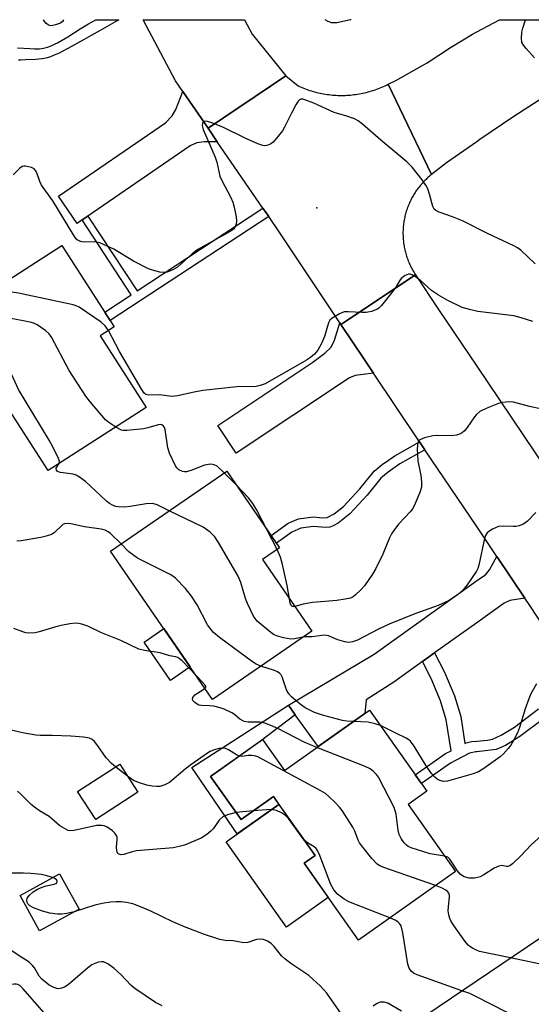
# Model space of a CAD drawing. Units: inches. Extents: x 1261763 to 1267763, y 501454 to 505454.
# Drawn here: x 1264086 to 1264224, y 505190 to 505454 of the extents above; entities that cross this region are included whole.
import ezdxf

# ---------------------------------------------------------------- set-up
doc = ezdxf.new("R2010")
doc.units = ezdxf.units.IN
doc.header["$MEASUREMENT"] = 0
for name, color, linetype in [('BLDG-Footprint', 5, 'Continuous'), ('CULTRL-Pad', 6, 'Continuous'), ('ELEV-Spot Elevation', 7, 'Continuous'), ('TRANS-Driveway', 251, 'Continuous'), ('TRANS-Non Street Sidewalk', 7, 'Continuous'), ('TRANS-Road', 130, 'Continuous'), ('Undefined', 1, 'Continuous')]:
    doc.layers.add(name, color=color, linetype=linetype)

msp = doc.modelspace()

# ---------------------------------------------------------------- linework, layer by layer
at = {"layer": 'BLDG-Footprint'}
for points, elevation in [([(1264120.29, 505350), (1264093.97, 505333.04), (1264081.07, 505353.07), (1264080.78, 505353.51), (1264080.99, 505353.64), (1264067.78, 505374.14), (1264097.62, 505393.38), (1264111.68, 505371.56), (1264107.95, 505369.16)], 403.3), ([(1264164.65, 505290.06), (1264138.08, 505271.75), (1264110.72, 505311.47), (1264141.87, 505332.93), (1264156.02, 505312.39), (1264151.44, 505309.23)], 400.17), ([(1264180.16, 505268.87), (1264195.55, 505247.14), (1264190.54, 505243.6), (1264203.25, 505225.66), (1264177.22, 505207.23), (1264162.62, 505227.85), (1264165.57, 505229.94), (1264154.4, 505245.72), (1264145.72, 505239.58), (1264137.55, 505251.12), (1264151.47, 505260.97), (1264157.32, 505252.7)], 396.16), ([(1264118.05, 505246.88), (1264106.71, 505239.53), (1264101.83, 505247.07), (1264113.17, 505254.41)], 393.37), ([(1264102.25, 505215.57), (1264091.62, 505209.73), (1264086.42, 505219.22), (1264097.04, 505225.05)], 390.36), ([(1264247.76, 505165.42), (1264221.75, 505147.89), (1264195.28, 505187.18), (1264225.89, 505207.8), (1264239.97, 505186.9), (1264235.38, 505183.8)], 393.79)]:
    msp.add_lwpolyline(points, close=True, dxfattribs=dict(at, elevation=elevation))
at = {"layer": 'CULTRL-Pad'}
for points in [[(1264132.08, 505280.45), (1264126.81, 505276.82), (1264119.73, 505287.09), (1264125.01, 505290.73)], [(1264169.11, 505218.69), (1264157.9, 505210.76), (1264141.73, 505233.6), (1264155.88, 505243.62), (1264165.57, 505229.94), (1264162.62, 505227.85)]]:
    msp.add_lwpolyline(points, close=True, dxfattribs=at)
at = {"layer": 'ELEV-Spot Elevation'}
msp.add_point((1264166, 505403.5, 405.7), dxfattribs=at)
at = {"layer": 'TRANS-Driveway'}
for points in [[(1264136.84, 505424.78), (1264139.33, 505421.16), (1264135.86, 505421.11), (1264133.87, 505420.84), (1264132.09, 505420.03), (1264104.64, 505401.25), (1264103.09, 505400.2), (1264101.73, 505399.26), (1264096.74, 505406.55), (1264125.44, 505426.19), (1264127.22, 505428.12), (1264128.18, 505429.79), (1264130.09, 505434.59)], [(1264172.51, 505372.19), (1264178.72, 505362.87), (1264181.22, 505359.16), (1264176.29, 505358.53), (1264174.83, 505357.95), (1264144.37, 505337.7), (1264139.45, 505345.1), (1264164.96, 505362.07), (1264168.14, 505364.5), (1264169.85, 505366.13), (1264170.79, 505367.96), (1264172.22, 505372.62)], [(1264221.86, 505298.84), (1264217.77, 505298.28), (1264216.25, 505297.54), (1264208.91, 505292.28), (1264197.62, 505284.2), (1264194.37, 505281.87), (1264186.72, 505276.4), (1264179.31, 505271.59), (1264178.93, 505268), (1264166.35, 505259.09), (1264160.26, 505267.59), (1264158.4, 505270.19), (1264181.38, 505283.87), (1264208.84, 505303.52), (1264208.91, 505303.57), (1264211.29, 505305.08), (1264212.39, 505306.43), (1264214.31, 505310.05)]]:
    msp.add_lwpolyline(points, close=True, dxfattribs=at)
at = {"layer": 'TRANS-Non Street Sidewalk'}
for points in [[(1264085.76, 505446.31), (1264089, 505446.11), (1264090.34, 505446.06), (1264090.99, 505446.07), (1264091.6, 505446.1), (1264092.18, 505446.17), (1264092.72, 505446.26), (1264093.77, 505446.55), (1264094.77, 505446.88), (1264095.3, 505447.1), (1264095.88, 505447.38), (1264096.5, 505447.7), (1264097.49, 505448.26), (1264099.2, 505449.29), (1264102.53, 505451.39), (1264104.82, 505452.78), (1264106.71, 505453.87), (1264112.92, 505453.87), (1264107.9, 505450.96), (1264105.51, 505449.6), (1264103.6, 505448.55), (1264099.27, 505446.15), (1264097.92, 505445.44), (1264096.9, 505444.94), (1264095.57, 505444.34), (1264094.6, 505443.95), (1264093.69, 505443.64), (1264092.84, 505443.43), (1264092.33, 505443.35), (1264091.49, 505443.27), (1264090.56, 505443.23), (1264087.9, 505443.15), (1264086.59, 505443.06), (1264085.97, 505442.98)], [(1264227.2, 505266.83), (1264220.52, 505261.83), (1264216.65, 505259.43), (1264214.11, 505258.3), (1264208.91, 505257.73), (1264208.7, 505257.71), (1264206.99, 505257.35), (1264203.4, 505255.43), (1264201.91, 505254.67), (1264194.1, 505249.18), (1264192.43, 505251.54), (1264200.59, 505257.25), (1264202.06, 505258), (1264200.77, 505266.3), (1264199.22, 505271.35), (1264196.66, 505277.36), (1264194.37, 505281.87), (1264197.62, 505284.2), (1264200.24, 505279.04), (1264202.94, 505272.71), (1264204.63, 505267.19), (1264205.75, 505259.97), (1264206.09, 505260.15), (1264207.48, 505260.46), (1264208.91, 505260.59), (1264211.84, 505260.85), (1264213.19, 505261.1), (1264215.45, 505262.12), (1264219.02, 505264.33), (1264225.53, 505269.21)]]:
    msp.add_lwpolyline(points, dxfattribs=at)
for points in [[(1264153.11, 505401.14), (1264110.6, 505373.23), (1264109.13, 505375.51), (1264116.24, 505380.18), (1264103.09, 505400.2), (1264104.64, 505401.25), (1264117.8, 505381.21), (1264151.57, 505403.37)], [(1264195.04, 505338.65), (1264188.28, 505334.84), (1264185.14, 505332.62), (1264183.24, 505331.04), (1264179.53, 505326.47), (1264174.85, 505321.51), (1264171.76, 505319), (1264170.41, 505318.21), (1264169.5, 505317.88), (1264168.38, 505317.83), (1264165.13, 505318.1), (1264161.77, 505317.62), (1264159.31, 505316.59), (1264155.2, 505313.58), (1264153.77, 505315.66), (1264158.33, 505318.96), (1264161.09, 505320.11), (1264165.01, 505320.66), (1264167.62, 505320.44), (1264168.77, 505320.48), (1264170.72, 505321.47), (1264173.18, 505323.47), (1264177.6, 505328.16), (1264181.44, 505332.9), (1264183.56, 505334.66), (1264186.97, 505337.05), (1264193.61, 505340.78)], [(1264160.26, 505267.59), (1264150.91, 505260.57), (1264137.55, 505251.12), (1264145.73, 505239.58), (1264154.4, 505245.72), (1264155.88, 505243.62), (1264144.69, 505235.7), (1264132.54, 505253.52), (1264158.4, 505270.19)]]:
    msp.add_lwpolyline(points, close=True, dxfattribs=at)
at = {"layer": 'TRANS-Road'}
for points in [[(1264157.75, 505438.87), (1264136.84, 505424.78), (1264130.09, 505434.59), (1264128.11, 505437.47), (1264119.43, 505453.87), (1264146.61, 505453.86), (1264148.69, 505449.95)], [(1264185.19, 505436.57), (1264196.81, 505412.36), (1264196.36, 505412), (1264196.09, 505411.78), (1264195.83, 505411.55), (1264195.57, 505411.32), (1264195.32, 505411.08), (1264195.07, 505410.83), (1264194.82, 505410.59), (1264194.58, 505410.33), (1264194.34, 505410.08), (1264194.11, 505409.82), (1264193.88, 505409.55), (1264193.66, 505409.28), (1264193.44, 505409.01), (1264193.23, 505408.74), (1264193.02, 505408.46), (1264192.81, 505408.17), (1264192.61, 505407.89), (1264192.42, 505407.6), (1264192.23, 505407.3), (1264192.05, 505407.01), (1264191.87, 505406.71), (1264191.7, 505406.4), (1264191.53, 505406.1), (1264191.36, 505405.79), (1264191.21, 505405.48), (1264191.05, 505405.16), (1264190.91, 505404.85), (1264190.77, 505404.53), (1264190.63, 505404.21), (1264190.5, 505403.88), (1264190.38, 505403.56), (1264190.26, 505403.23), (1264190.15, 505402.9), (1264190.04, 505402.56), (1264189.94, 505402.23), (1264189.85, 505401.89), (1264189.76, 505401.56), (1264189.67, 505401.22), (1264189.6, 505400.88), (1264189.52, 505400.54), (1264189.46, 505400.19), (1264189.4, 505399.85), (1264189.35, 505399.5), (1264189.3, 505399.16), (1264189.26, 505398.81), (1264189.22, 505398.46), (1264189.19, 505398.12), (1264189.17, 505397.77), (1264189.15, 505397.42), (1264189.14, 505397.07), (1264189.14, 505396.72), (1264189.14, 505396.37), (1264189.15, 505396.02), (1264189.16, 505395.67), (1264189.18, 505395.33), (1264189.2, 505394.98), (1264189.24, 505394.63), (1264189.27, 505394.28), (1264189.32, 505393.94), (1264189.37, 505393.59), (1264189.42, 505393.25), (1264189.48, 505392.9), (1264189.55, 505392.56), (1264189.63, 505392.22), (1264189.71, 505391.88), (1264189.79, 505391.54), (1264189.88, 505391.2), (1264189.98, 505390.87), (1264190.08, 505390.54), (1264190.19, 505390.2), (1264190.31, 505389.87), (1264190.43, 505389.55), (1264190.55, 505389.22), (1264190.69, 505388.9), (1264190.82, 505388.58), (1264190.97, 505388.26), (1264191.12, 505387.94), (1264191.27, 505387.63), (1264191.43, 505387.32), (1264191.59, 505387.01), (1264191.76, 505386.71), (1264191.94, 505386.41), (1264192.12, 505386.11), (1264192.31, 505385.81), (1264192.5, 505385.52), (1264172.51, 505372.19), (1264172.22, 505372.62), (1264156.09, 505396.8), (1264153.11, 505401.14), (1264151.57, 505403.37), (1264139.33, 505421.16), (1264136.84, 505424.78), (1264157.75, 505438.87), (1264161.03, 505436.14), (1264161.4, 505435.97), (1264161.84, 505435.78), (1264162.29, 505435.6), (1264162.74, 505435.42), (1264163.19, 505435.25), (1264163.64, 505435.09), (1264164.1, 505434.93), (1264164.56, 505434.79), (1264165.02, 505434.65), (1264165.49, 505434.52), (1264165.96, 505434.4), (1264166.42, 505434.29), (1264166.89, 505434.18), (1264167.37, 505434.09), (1264167.84, 505434), (1264168.32, 505433.92), (1264168.79, 505433.85), (1264169.27, 505433.78), (1264169.75, 505433.73), (1264170.23, 505433.68), (1264170.71, 505433.64), (1264171.19, 505433.61), (1264171.68, 505433.59), (1264172.16, 505433.58), (1264172.64, 505433.57), (1264173.12, 505433.58), (1264173.61, 505433.59), (1264174.09, 505433.61), (1264174.57, 505433.64), (1264175.05, 505433.67), (1264175.53, 505433.72), (1264176.01, 505433.78), (1264176.49, 505433.84), (1264176.96, 505433.91), (1264177.44, 505433.99), (1264177.91, 505434.08), (1264178.39, 505434.17), (1264178.86, 505434.28), (1264179.33, 505434.39), (1264179.79, 505434.51), (1264180.26, 505434.64), (1264180.72, 505434.77), (1264181.18, 505434.92), (1264181.64, 505435.07), (1264182.1, 505435.23), (1264182.55, 505435.4), (1264183, 505435.57), (1264183.44, 505435.76), (1264183.89, 505435.95), (1264184.32, 505436.15), (1264184.76, 505436.36)]]:
    msp.add_lwpolyline(points, close=True, dxfattribs=at)
msp.add_polyline3d([(1264200.79, 505415.48, 0), (1264196.81, 505412.36, 0), (1264185.19, 505436.57, 0), (1264187.2, 505437.58, 0), (1264195.59, 505442.34, 0), (1264201.86, 505446.41, 0), (1264207.78, 505449.99, 0), (1264208.91, 505450.6, 0), (1264215.01, 505453.85, 0), (1264265.42, 505453.85, 0), (1264245.22, 505443.76, 0), (1264237.08, 505439.42, 0), (1264235.23, 505438.44, 0), (1264233.69, 505437.45, 0), (1264218.86, 505427.94, 0), (1264209.77, 505421.79, 0), (1264208.91, 505421.18, 0)], close=True, dxfattribs=at)
msp.add_polyline3d([(1264236.55, 505276.5, 0), (1264222.99, 505297.16, 0), (1264221.86, 505298.84, 0), (1264214.31, 505310.05, 0), (1264208.91, 505318.06, 0), (1264195.04, 505338.65, 0), (1264193.61, 505340.78, 0), (1264181.22, 505359.16, 0), (1264178.72, 505362.87, 0), (1264172.51, 505372.19, 0), (1264192.5, 505385.52, 0), (1264198.68, 505376.25, 0), (1264208.91, 505361.07, 0), (1264243, 505310.47, 0)], dxfattribs=at)
at = {"layer": 'Undefined'}
for p, q in [((1264144.49, 505329.12, 402), (1264141.2, 505332.46, 402)), ((1264155.36, 505311.94, 402), (1264152.65, 505317.28, 402)), ((1264115.24, 505251.21, 394), (1264112.03, 505253.67, 394)), ((1264148.93, 505241.85, 392), (1264144.43, 505241.4, 392))]:
    msp.add_line(p, q, dxfattribs=at)
for points, elevation in [([(1264224.61, 505388.47), (1264220.74, 505392.1), (1264219.89, 505392.7), (1264218.85, 505393.27), (1264211.85, 505396.61), (1264205.14, 505399.96), (1264202.39, 505401.05), (1264198.87, 505402.26), (1264197.91, 505402.74), (1264197.54, 505403.11), (1264197.18, 505403.82), (1264196.3, 505407.15), (1264195.79, 505408.51), (1264195.29, 505409.56), (1264194.31, 505410.98), (1264191.59, 505414.35), (1264190.17, 505415.81), (1264183.21, 505421.61), (1264178.31, 505425.89), (1264177.16, 505426.79), (1264176.17, 505427.3), (1264174.06, 505428.05), (1264170.65, 505429), (1264165.19, 505431.49), (1264162.78, 505432.44), (1264162.25, 505432.56), (1264161.77, 505432.56), (1264161.35, 505432.36), (1264161, 505432.01), (1264160.39, 505431.06), (1264159.28, 505428.99), (1264157.39, 505425.07), (1264156.81, 505424.07), (1264155.69, 505422.66), (1264154.29, 505421.09), (1264153.61, 505420.55), (1264152.63, 505420.18), (1264152.11, 505420.11), (1264151.58, 505420.15), (1264150.24, 505420.58), (1264146.82, 505422.11), (1264140.83, 505425.07), (1264137.9, 505426.24), (1264136.43, 505426.64), (1264135.79, 505426.59), (1264135.48, 505426.39), (1264135.33, 505426.01), (1264135.31, 505425.52), (1264135.53, 505424.44), (1264138.8, 505417.06), (1264139.2, 505415.67), (1264140.02, 505411.9), (1264140.61, 505410.61), (1264142.9, 505406.44), (1264143.52, 505405), (1264143.88, 505403.64), (1264144.36, 505401.06), (1264144.48, 505399.91), (1264144.38, 505399.12), (1264144, 505398.17), (1264143.67, 505397.76), (1264143.24, 505397.41), (1264142.01, 505396.66), (1264134.13, 505392.32), (1264132.6, 505391.13), (1264128.67, 505387.54), (1264127.44, 505386.83), (1264125.88, 505386.23), (1264125.07, 505386.12), (1264123.93, 505386.25), (1264121.94, 505386.73), (1264120.83, 505387.14), (1264116.85, 505389.17), (1264111.59, 505392.38), (1264107.86, 505394.05), (1264107.03, 505394.29), (1264106.46, 505394.35), (1264103.81, 505394.3), (1264102.95, 505394.36), (1264102.43, 505394.49), (1264101.74, 505394.88), (1264101.19, 505395.49), (1264100.71, 505396.2), (1264095.21, 505405.31), (1264092.21, 505409.53), (1264091.71, 505410.52), (1264091, 505412.61), (1264090.67, 505413.34), (1264090.18, 505413.9), (1264089.49, 505414.25), (1264087.92, 505414.63), (1264087.42, 505414.63), (1264086.96, 505414.49), (1264086.33, 505414.05), (1264084.53, 505412.31)], 406), ([(1264223.98, 505372.97), (1264220.88, 505373.99), (1264218.88, 505374.54), (1264209.25, 505375.69), (1264206.99, 505376.18), (1264205.04, 505376.78), (1264201.15, 505378.61), (1264198.64, 505380.05), (1264196.77, 505381.33), (1264193.89, 505383.89), (1264192.74, 505384.82), (1264191.58, 505385.52), (1264191.1, 505385.67), (1264190.63, 505385.68), (1264189.7, 505385.32), (1264188.66, 505384.51), (1264188.19, 505383.86), (1264187.22, 505382.19), (1264186.16, 505380.75), (1264183.38, 505377.25), (1264182.76, 505376.63), (1264182.29, 505376.3), (1264180.68, 505375.65), (1264179.25, 505375.37), (1264178.08, 505375.39), (1264174.54, 505375.63), (1264173.4, 505375.56), (1264172.08, 505375.05), (1264170.11, 505373.92), (1264169.51, 505373.37), (1264169.12, 505372.65), (1264168.08, 505369.01), (1264167.26, 505367.1), (1264166.26, 505365.3), (1264165.37, 505364.25), (1264164.35, 505363.4), (1264163.26, 505362.67), (1264152.19, 505356.34), (1264150.87, 505355.83), (1264149.77, 505355.61), (1264144.6, 505355.52), (1264135.43, 505354.48), (1264133.15, 505354.09), (1264128.64, 505353.11), (1264127.23, 505352.94), (1264123.75, 505353.39), (1264120.85, 505353.25), (1264120.16, 505353.48), (1264119.75, 505353.83), (1264118.92, 505355.02), (1264113.05, 505364.97), (1264110.13, 505370.56)], 404), ([(1264110.13, 505370.56), (1264109.28, 505371.88), (1264108.2, 505372.84), (1264102.27, 505376.82), (1264101.48, 505377.23), (1264100.65, 505377.51), (1264086.04, 505380.58), (1264084.28, 505380.87), (1264082.54, 505380.78), (1264079.94, 505380.31), (1264079.11, 505380.02), (1264077.56, 505379.23), (1264076.8, 505378.94), (1264076.17, 505378.94), (1264075.66, 505379.22)], 404), ([(1264112.09, 505344.72), (1264110.25, 505345.92), (1264109.38, 505346.67), (1264105.33, 505351.39), (1264104.04, 505353), (1264099.55, 505359.89), (1264094.89, 505368.83), (1264094.21, 505369.74), (1264093.36, 505370.47), (1264091.05, 505372.09), (1264090.29, 505372.45), (1264089.46, 505372.7), (1264083.13, 505374.02), (1264081.41, 505374.3), (1264080.28, 505374.27), (1264077.58, 505373.91), (1264076.56, 505373.96), (1264075.04, 505374.37), (1264070.68, 505376.02)], 402), ([(1264096.9, 505334.93), (1264096.97, 505335.57), (1264096.75, 505336.32), (1264095.24, 505339.43), (1264094.23, 505341.23), (1264086.04, 505354.79), (1264081.01, 505365.57), (1264080.29, 505366.81), (1264079.95, 505367.16), (1264079.35, 505367.54), (1264077.94, 505367.99), (1264077.23, 505368.32), (1264075.21, 505369.76), (1264074.34, 505370.28), (1264072.68, 505370.9), (1264069.21, 505371.91)], 400), ([(1264226.43, 505349.49), (1264223.06, 505350.2), (1264218.79, 505351.38), (1264217.62, 505351.47), (1264215.87, 505351.32), (1264214.76, 505351.02), (1264212.08, 505349.97), (1264210.5, 505349.28), (1264209.76, 505348.85), (1264208.88, 505348.11), (1264208.3, 505347.47), (1264206.36, 505344.64), (1264205.67, 505343.75), (1264205.02, 505343.21), (1264204.27, 505342.79), (1264203.49, 505342.54), (1264202.15, 505342.36), (1264198.29, 505342.47), (1264197.12, 505342.39), (1264194.89, 505341.81), (1264193.65, 505341.29), (1264193.3, 505340.98), (1264193.1, 505340.54), (1264192.98, 505338.88), (1264193.13, 505335.65), (1264193.95, 505331.77), (1264194.15, 505330.03), (1264194.11, 505328.58), (1264193.69, 505327.2), (1264192.44, 505324.21), (1264191.76, 505322.92), (1264191.05, 505322.01), (1264188.07, 505318.82), (1264186.84, 505317.27), (1264186.06, 505316.12), (1264185.54, 505315.05), (1264183.71, 505310.64), (1264181.83, 505306.78), (1264180.96, 505305.29), (1264178.79, 505302.19), (1264177.85, 505301.11), (1264176.42, 505299.75), (1264175.77, 505299.24), (1264175.04, 505298.9), (1264173.64, 505298.59), (1264171.41, 505298.29), (1264164.88, 505297.73), (1264162.39, 505297.27), (1264160.13, 505296.62)], 402), ([(1264141.2, 505332.46), (1264139.27, 505334.23), (1264138.51, 505334.62), (1264137.72, 505334.78), (1264136.96, 505334.72), (1264135.94, 505334.48), (1264132.49, 505333.15), (1264131.08, 505332.76), (1264130.51, 505332.73), (1264129.99, 505332.81), (1264129.03, 505333.25), (1264128.46, 505333.82), (1264128, 505334.55), (1264126.47, 505337.75), (1264126.1, 505339.15), (1264125.32, 505344.06), (1264125.17, 505344.57), (1264124.94, 505345), (1264124.49, 505345.32), (1264124.02, 505345.37), (1264123.51, 505345.29), (1264120.73, 505344.49), (1264119.6, 505344.27), (1264115.03, 505343.77), (1264114.2, 505343.79), (1264113.67, 505343.91), (1264112.09, 505344.72)], 402), ([(1264126.45, 505322.3), (1264123.16, 505323.86), (1264122.33, 505324.13), (1264121.84, 505324.2), (1264120.28, 505324.11), (1264115.93, 505323.42), (1264114.47, 505323.27), (1264112.71, 505323.33), (1264112.14, 505323.44), (1264111.38, 505323.7), (1264110.43, 505324.22), (1264109.72, 505324.75), (1264107.96, 505326.34), (1264103.99, 505330.16), (1264102.4, 505331.3), (1264101.43, 505331.81), (1264100.65, 505332.09), (1264097.27, 505332.51), (1264096.67, 505332.69), (1264096.35, 505332.89), (1264096.15, 505333.17), (1264096.13, 505333.66), (1264096.9, 505334.93)], 400), ([(1264152.65, 505317.28), (1264149.96, 505322.46), (1264148.89, 505324.23), (1264147.68, 505325.75), (1264144.49, 505329.12)], 402), ([(1264162.25, 505288.41), (1264160, 505287.94), (1264159.08, 505287.89), (1264157.12, 505288.23), (1264155.18, 505288.77), (1264154.41, 505289.13), (1264153.69, 505289.64), (1264150.06, 505292.73), (1264149.47, 505293.38), (1264149.01, 505294.09), (1264147.4, 505297.45), (1264146.89, 505298.76), (1264145.64, 505303.09), (1264144.95, 505304.8), (1264139.62, 505313.8), (1264138.64, 505315.3), (1264137.43, 505316.52), (1264135.57, 505317.89), (1264126.45, 505322.3)], 400), ([(1264224.79, 505321.8), (1264222.52, 505319.49), (1264221.85, 505318.94), (1264221.36, 505318.67), (1264220.32, 505318.27), (1264219.5, 505318.09), (1264218.66, 505318.05), (1264216.12, 505318.16), (1264214.75, 505318.03), (1264213.93, 505317.73), (1264213.15, 505317.33), (1264212.4, 505316.88), (1264211.74, 505316.35), (1264211.3, 505315.66), (1264211.03, 505314.85), (1264209.46, 505307.68), (1264209.21, 505306.85), (1264208.85, 505306.07), (1264206.38, 505302.45), (1264205.29, 505301.08), (1264203.75, 505299.8), (1264202.35, 505298.78), (1264201.39, 505298.18), (1264198.62, 505296.94), (1264192.32, 505294.69), (1264185.42, 505291.92), (1264182.56, 505290.59), (1264176.94, 505287.65), (1264175.64, 505287.15), (1264174.6, 505287.03), (1264173.53, 505287.14), (1264171.65, 505287.74), (1264169.15, 505288.74), (1264168.22, 505288.93), (1264167.38, 505288.9), (1264164.82, 505288.48), (1264163.12, 505288.48), (1264162.25, 505288.41)], 400), ([(1264113.52, 505313.39), (1264110.71, 505316.19), (1264110.06, 505316.67), (1264109.29, 505317.06), (1264108.21, 505317.36), (1264103.69, 505318), (1264100, 505318.77), (1264099.17, 505318.88), (1264098.38, 505318.8), (1264097.9, 505318.58), (1264095.59, 505316.38), (1264094.83, 505315.96), (1264093.44, 505315.46), (1264091.99, 505315.09), (1264086.69, 505314.27), (1264085.51, 505314.18)], 398), ([(1264151.01, 505280.66), (1264149.73, 505281.16), (1264148.73, 505281.78), (1264139.91, 505288.37), (1264138.31, 505289.68), (1264137.56, 505290.55), (1264136.73, 505291.72), (1264133.92, 505297.05), (1264132.39, 505299.42), (1264130.84, 505301.44), (1264128.13, 505304.21), (1264127.43, 505304.75), (1264126.67, 505305.2), (1264117.96, 505309.59), (1264115.64, 505311.31), (1264113.52, 505313.39)], 398), ([(1264158.67, 505298.73), (1264158.07, 505302.3), (1264156.85, 505307.9), (1264156.28, 505309.84), (1264155.36, 505311.94)], 402), ([(1264160.13, 505296.62), (1264159.6, 505296.6), (1264159.28, 505296.77), (1264159.15, 505296.93), (1264158.9, 505297.57), (1264158.67, 505298.73)], 402), ([(1264133.65, 505278.18), (1264129.88, 505282.07), (1264129.23, 505282.64), (1264128.75, 505282.94), (1264128.13, 505283.16), (1264126.56, 505283.42), (1264124.04, 505284.2), (1264119.77, 505284.83), (1264118.31, 505285.19), (1264113.41, 505287.52), (1264108.11, 505289.67), (1264104.57, 505291.36), (1264102.95, 505291.92), (1264102.11, 505292.09), (1264101.25, 505292.13), (1264099.79, 505291.98), (1264097.45, 505291.59), (1264096.03, 505291.22), (1264091.56, 505289.81), (1264090.43, 505289.55), (1264088.79, 505289.5), (1264087.97, 505289.62), (1264087.15, 505289.86), (1264084.73, 505290.76)], 396), ([(1264175.9, 505265.85), (1264174.08, 505265.95), (1264172.94, 505266.12), (1264167.55, 505267.56), (1264165.41, 505268.26), (1264162.86, 505269.52), (1264161.9, 505270.16), (1264160.56, 505271.26), (1264159.26, 505272.4), (1264158.49, 505273.21), (1264157.91, 505274.34), (1264156.7, 505277.83), (1264156.44, 505278.31), (1264156.1, 505278.71), (1264155.45, 505279.16), (1264154.69, 505279.5), (1264151.01, 505280.66)], 398), ([(1264136.03, 505274.73), (1264136.22, 505275.06), (1264136.21, 505275.25), (1264136.02, 505275.64), (1264135.31, 505276.48), (1264133.65, 505278.18)], 396), ([(1264224.98, 505275.9), (1264223.44, 505273.21), (1264222.87, 505271.9), (1264221.9, 505269.2), (1264220.4, 505264.18), (1264219.9, 505262.81), (1264218.83, 505260.75), (1264218.08, 505259.49), (1264217.39, 505258.58), (1264216.03, 505257.1), (1264215.18, 505256.32), (1264214, 505255.44), (1264210.87, 505253.24), (1264209.38, 505252.33), (1264208, 505251.82), (1264201.11, 505249.81), (1264199.99, 505249.71), (1264199.01, 505250.02), (1264198.31, 505250.41), (1264197.67, 505250.88), (1264196.81, 505251.86), (1264195.4, 505253.99), (1264192.18, 505259.2), (1264191.15, 505260.57), (1264190.7, 505260.93), (1264189.99, 505261.35), (1264187.18, 505262.66), (1264183.08, 505264.74)], 398), ([(1264166.03, 505258.87), (1264162.67, 505260.29), (1264155.59, 505263.97), (1264153.72, 505264.79), (1264152.09, 505265.34), (1264150.71, 505265.66), (1264147.62, 505265.69), (1264146.54, 505265.86), (1264145.41, 505266.45), (1264143.92, 505267.67), (1264143.23, 505268.15), (1264141.16, 505269.16), (1264140.06, 505269.51), (1264138.36, 505269.9), (1264137.23, 505270.04), (1264135.06, 505270.08), (1264134.42, 505270.22), (1264133.92, 505270.44), (1264133.26, 505270.9), (1264132.78, 505271.44), (1264132.67, 505271.85), (1264132.76, 505272.26), (1264132.99, 505272.65), (1264133.33, 505272.96), (1264135.47, 505274.27), (1264136.03, 505274.73)], 396), ([(1264183.08, 505264.74), (1264181.69, 505265.23), (1264179.78, 505265.63), (1264175.9, 505265.85)], 398), ([(1264112.03, 505253.67), (1264110.93, 505254.61), (1264109.56, 505256.13), (1264107.26, 505259.34), (1264106.38, 505260.44), (1264105.76, 505260.97), (1264105.06, 505261.34), (1264103.43, 505261.66), (1264100.08, 505261.91), (1264095.11, 505262.07), (1264091.77, 505262.04), (1264090.63, 505262.13), (1264087.05, 505262.83), (1264082.19, 505263.93)], 394), ([(1264145.23, 505256.56), (1264144.51, 505256.89), (1264142.33, 505258.27), (1264141.54, 505258.56), (1264140.69, 505258.66), (1264139.83, 505258.62), (1264138.48, 505258.25), (1264137.45, 505257.79), (1264136.73, 505257.36), (1264132.27, 505254.23), (1264130.69, 505253.04), (1264126.55, 505249.52), (1264125.29, 505248.85), (1264123.94, 505248.43), (1264123.07, 505248.37), (1264121.89, 505248.47), (1264120.43, 505248.78), (1264118.42, 505249.36), (1264116.86, 505250.05), (1264115.24, 505251.21)], 394), ([(1264200.32, 505229.78), (1264196.44, 505230.39), (1264193.01, 505231.42), (1264191.32, 505232), (1264190.53, 505232.37), (1264190.07, 505232.7), (1264189.48, 505233.33), (1264188.63, 505234.52), (1264188.13, 505235.56), (1264187.88, 505236.68), (1264187.27, 505241.01), (1264187.08, 505241.85), (1264186.75, 505242.74), (1264182.57, 505250.9), (1264182.08, 505251.63), (1264181.25, 505252.44), (1264180.31, 505253.12), (1264178.97, 505253.75), (1264166.03, 505258.87)], 396), ([(1264197.89, 505221.87), (1264183.97, 505226.7), (1264182.9, 505227.15), (1264182.18, 505227.61), (1264180.8, 505229.12), (1264178.37, 505232.11), (1264177.51, 505233.3), (1264177.11, 505234.06), (1264176.2, 505236.46), (1264175.72, 505237.49), (1264172.86, 505241.99), (1264172.13, 505242.9), (1264170.92, 505244.15), (1264169.26, 505245.77), (1264168.36, 505246.49), (1264167.11, 505247.24), (1264150.17, 505256.35), (1264149.34, 505256.64), (1264148.59, 505256.75), (1264147.57, 505256.72), (1264146.01, 505256.47), (1264145.23, 505256.56)], 394), ([(1264144.43, 505241.4), (1264142.1, 505240.85), (1264140.81, 505240.3), (1264139.86, 505239.41), (1264138.25, 505237.04), (1264137.63, 505236.43), (1264136.49, 505235.51), (1264135, 505234.6), (1264130.49, 505232.72), (1264129.14, 505232.32), (1264127.48, 505232.01), (1264117.65, 505231.13), (1264116.51, 505230.89), (1264114.27, 505230.23), (1264113.48, 505230.13), (1264113.03, 505230.24), (1264112.68, 505230.5), (1264112.47, 505230.85), (1264112.34, 505231.26), (1264112.31, 505232.07), (1264112.5, 505234.32), (1264112.46, 505234.84), (1264112.29, 505235.31), (1264111.81, 505235.92), (1264111.21, 505236.49), (1264110.34, 505237.18), (1264109.63, 505237.61), (1264108.94, 505237.86), (1264108.38, 505237.96), (1264106.96, 505237.97), (1264100.92, 505236.65), (1264100.08, 505236.55), (1264099.28, 505236.64), (1264098.3, 505237.12), (1264097.13, 505237.91), (1264094.2, 505240.4), (1264091.59, 505241.93), (1264090.67, 505242.56), (1264089.36, 505243.62), (1264086.8, 505246.17), (1264085.71, 505247.14)], 392), ([(1264162.64, 505234.06), (1264158.45, 505239.8), (1264157.67, 505240.6), (1264156.56, 505241.39), (1264155.22, 505241.95), (1264153.77, 505242.22), (1264152.59, 505242.18), (1264148.93, 505241.85)], 392), ([(1264185.64, 505213.19), (1264174.64, 505217.53), (1264173.39, 505218.22), (1264171.59, 505219.55), (1264170.59, 505220.74), (1264169.81, 505222.17), (1264166.62, 505230.33), (1264166.11, 505231.37), (1264165.81, 505231.78), (1264165.32, 505232.23), (1264163.51, 505233.28), (1264162.64, 505234.06)], 392), ([(1264226.26, 505235.27), (1264223.42, 505232.69), (1264220.89, 505229.88), (1264218.5, 505227.66), (1264217.83, 505227.19), (1264217.35, 505227.01), (1264216.88, 505227), (1264215.67, 505227.2), (1264214.83, 505227.09), (1264213.56, 505226.5), (1264210.87, 505224.73), (1264209.89, 505224.25), (1264208.35, 505223.84), (1264206.92, 505223.88), (1264205.54, 505224.21), (1264205.08, 505224.46), (1264204.47, 505224.94), (1264203.75, 505225.81), (1264201.73, 505228.96), (1264201.14, 505229.48), (1264200.32, 505229.78)], 396), ([(1264095.16, 505224.02), (1264093.62, 505224.47), (1264092.16, 505224.79), (1264089.33, 505225.12), (1264087.36, 505225.22), (1264082.5, 505225.18)], 390), ([(1264100.95, 505214.85), (1264098.93, 505214.36), (1264097.59, 505214.18), (1264096.44, 505214.23), (1264094.44, 505214.5), (1264092.48, 505214.97), (1264090.04, 505215.88), (1264089.03, 505216.43), (1264088.53, 505216.96), (1264088.33, 505217.35), (1264088.24, 505217.78), (1264088.36, 505218.46), (1264088.95, 505219.29), (1264089.97, 505220.18), (1264091.09, 505220.9), (1264092.32, 505221.48), (1264093.39, 505221.81), (1264095.53, 505222.24), (1264095.97, 505222.4), (1264096.27, 505222.62), (1264096.41, 505223.02), (1264096.26, 505223.32), (1264095.77, 505223.72), (1264095.16, 505224.02)], 390), ([(1264218, 505202.49), (1264209.67, 505204.23), (1264208.84, 505204.54), (1264207.79, 505205.07), (1264207.05, 505205.55), (1264206.62, 505205.93), (1264205.86, 505206.84), (1264202.99, 505210.86), (1264202.07, 505212.27), (1264201.69, 505213.01), (1264201.41, 505214.03), (1264201.27, 505215.1), (1264201.32, 505216.23), (1264201.65, 505218.79), (1264201.62, 505219.31), (1264201.47, 505219.79), (1264201.16, 505220.21), (1264200.6, 505220.64), (1264199.61, 505221.14), (1264197.89, 505221.87)], 394), ([(1264173.3, 505186.53), (1264168.67, 505193.01), (1264167.93, 505193.92), (1264166.91, 505194.98), (1264164.99, 505196.8), (1264163.87, 505197.75), (1264159.05, 505200.98), (1264157.41, 505202.24), (1264156.59, 505203.06), (1264154.58, 505205.51), (1264153.74, 505206.31), (1264152.78, 505206.94), (1264151.75, 505207.4), (1264150.95, 505207.52), (1264149.87, 505207.42), (1264147.5, 505206.65), (1264146.45, 505206.5), (1264143.62, 505207.08), (1264141.4, 505207.17), (1264140.02, 505207.43), (1264135.87, 505208.76), (1264130.56, 505210.79), (1264127.4, 505212.13), (1264121.47, 505215), (1264119.61, 505215.82), (1264116.68, 505216.98), (1264114.98, 505217.34), (1264113.52, 505217.5), (1264112.1, 505217.51), (1264110.68, 505217.4), (1264108.44, 505217.05), (1264106.5, 505216.58), (1264100.95, 505214.85)], 390), ([(1264204.95, 505193.7), (1264192.91, 505197.93), (1264191.99, 505198.36), (1264191.42, 505198.83), (1264190.84, 505199.72), (1264190.48, 505200.78), (1264189.07, 505209.17), (1264188.62, 505211.04), (1264188.25, 505211.69), (1264187.72, 505212.18), (1264187.02, 505212.6), (1264185.64, 505213.19)], 392), ([(1264124.55, 505189.66), (1264122.73, 505190.53), (1264117.19, 505194.3), (1264116.15, 505195.21), (1264113.53, 505197.93), (1264111.65, 505199.65), (1264109.99, 505200.88), (1264108.76, 505201.39), (1264108.25, 505201.44), (1264107.48, 505201.33), (1264106.45, 505201), (1264105.71, 505200.63), (1264104.54, 505199.74), (1264099.28, 505195.31), (1264098.3, 505194.64), (1264097.56, 505194.34), (1264096.8, 505194.22), (1264096.28, 505194.28), (1264095.51, 505194.52), (1264094.27, 505195.19), (1264092.22, 505196.79), (1264091.56, 505197.6), (1264090.26, 505199.81), (1264089.73, 505200.45), (1264088.94, 505201.21), (1264088.28, 505201.71), (1264086.42, 505202.83), (1264083.66, 505204.76)], 388), ([(1264092.83, 505187.84), (1264087.24, 505194.19), (1264086.32, 505195.08), (1264085.83, 505195.36), (1264085.33, 505195.49), (1264084.81, 505195.48), (1264083.49, 505195.27), (1264082.7, 505195.39), (1264081.66, 505195.87), (1264078.69, 505197.67), (1264077.99, 505198.01), (1264077.18, 505198.25), (1264074.39, 505198.82), (1264072.87, 505199.38), (1264072.46, 505199.68), (1264072.03, 505200.34), (1264071.17, 505202.92)], 386), ([(1264231.55, 505199.4), (1264230.47, 505199.84), (1264229.02, 505200.21), (1264218, 505202.49)], 394), ([(1264247.27, 505166.15), (1264244.66, 505166.79), (1264243.32, 505167.02), (1264242.18, 505167.13), (1264238.59, 505167.25), (1264237.43, 505167.41), (1264235.8, 505168.08), (1264230, 505171.11), (1264229.33, 505171.65), (1264228.4, 505172.76), (1264225.33, 505177.06), (1264219.34, 505185.86), (1264218.4, 505186.96), (1264216.92, 505187.9), (1264208.71, 505192.15), (1264207.09, 505192.91), (1264204.95, 505193.7)], 392), ([(1264188.76, 505188.21), (1264185.05, 505190.38), (1264184.05, 505190.64), (1264183.02, 505190.58), (1264182.53, 505190.44), (1264182.04, 505190.2), (1264181.14, 505189.54)], 390)]:
    msp.add_lwpolyline(points, dxfattribs=dict(at, elevation=elevation))
for points in [[(1264094.84, 505452.25, 408), (1264094.34, 505452.29, 408), (1264093.93, 505452.49, 408), (1264093.37, 505452.96, 408), (1264092.85, 505453.58, 408), (1264092.67, 505453.87, 408)], [(1264098.03, 505453.87, 408), (1264097.83, 505453.42, 408), (1264097.23, 505452.96, 408), (1264095.92, 505452.46, 408), (1264094.84, 505452.25, 408)], [(1264175.27, 505453.86, 408), (1264175.08, 505453.82, 408), (1264171.37, 505453.05, 408), (1264170.53, 505453, 408), (1264169.98, 505453.07, 408), (1264168.93, 505453.47, 408), (1264168.31, 505453.86, 408)], [(1264224.38, 505443.69, 408), (1264222.18, 505446.13, 408), (1264221.45, 505447.04, 408), (1264221.05, 505447.78, 408), (1264220.91, 505448.84, 408), (1264221.05, 505450.51, 408), (1264221.32, 505451.6, 408), (1264222.05, 505453.86, 408)]]:
    msp.add_polyline3d(points, dxfattribs=at)

doc.saveas('drawing.dxf')
